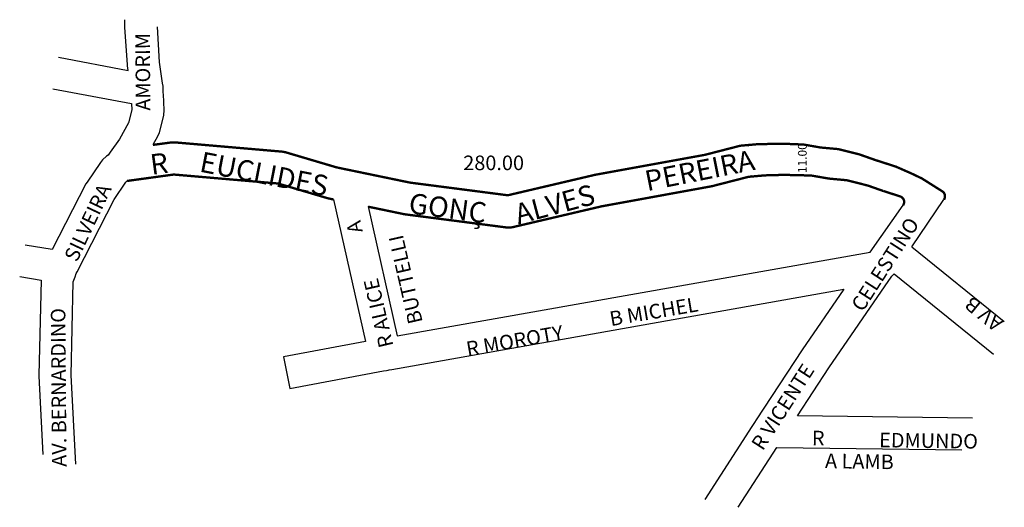
# Model space of a CAD drawing. Units: millimetres. Extents: x 969 to 1306, y 770 to 937.
import ezdxf

# ---------------------------------------------------------------- set-up
doc = ezdxf.new("R2010")
doc.units = ezdxf.units.MM
doc.layers.get('0').update_dxf_attribs({"linetype": 'CONTINUOUS'})
for name, color, linetype in [('0QUADRA10', 7, 'CONTINUOUS'), ('10CONV', 7, 'CONTINUOUS'), ('OBSERVACAO3007', 2, 'CONTINUOUS')]:
    doc.layers.add(name, color=color, linetype=linetype)
doc.styles.add('CDL', font='romans.shx')

msp = doc.modelspace()

# ---------------------------------------------------------------- linework, layer by layer
for p, q in [((1260.39, 857.65), (1271.64, 873.7)), ((1274.65, 859.47), (1285.65, 875.67))]:
    msp.add_line(p, q)
at = {"layer": '0QUADRA10'}
for p, q in [((1005.06, 934.73), (1004.98, 937.3)), ((1005.96, 921.81), (1005.06, 934.73)), ((1016.07, 934.87), (1016.84, 922.75)), ((982.29, 924.43), (1006.18, 919.94)), ((1005.93, 921.45), (1005.96, 921.81)), ((1006.18, 919.94), (1005.93, 921.45)), ((1016.84, 922.75), (1017.84, 915.52)), ((1017.84, 915.52), (1018.01, 914.57)), ((1018.01, 914.57), (1018.08, 913.88)), ((980.38, 913.61), (1007.32, 908.55)), ((1018.1, 912.67), (1018.06, 912.22)), ((1018.06, 912.22), (1018.14, 911.74)), ((1018.08, 913.88), (1018.1, 912.67)), ((1018.14, 911.74), (1018.43, 906.29)), ((1007.32, 908.55), (1007.4, 906.39)), ((1007.4, 906.39), (1006.25, 901.93)), ((1018.28, 904.55), (1016.76, 898.55)), ((1018.43, 906.29), (1018.28, 904.55)), ((1006.25, 901.93), (1003.26, 896.35)), ((1016.27, 897.26), (1014.64, 894.39)), ((1016.76, 898.55), (1016.27, 897.26)), ((1003.26, 896.35), (1000, 891.91)), ((998.74, 890.49), (997.39, 889.27)), ((999.28, 890.92), (998.74, 890.49)), ((1000, 891.91), (999.28, 890.92)), ((996.68, 888.33), (992.08, 881.61)), ((997.39, 889.27), (996.68, 888.33)), ((991.66, 881), (980.19, 858.52)), ((992.08, 881.61), (991.66, 881)), ((1001.36, 875.69), (1005.38, 881.61)), ((1005.38, 881.61), (1005.8, 882.04)), ((988.69, 850.95), (1001.36, 875.69)), ((1076.52, 875.7), (1087.5, 826.99)), ((1088.35, 873.23), (1098.32, 828.94)), ((980.19, 858.52), (970.93, 860.06)), ((1098.32, 828.94), (1260.39, 857.65)), ((1274.65, 859.47), (1306.31, 833.91)), ((988.04, 849.2), (988.38, 850.29)), ((988.38, 850.29), (988.69, 850.95)), ((1267.84, 849.44), (1268.54, 850.24)), ((1268.54, 850.24), (1302.63, 822.72)), ((969.02, 849.24), (976.39, 848.01)), ((976.39, 848.01), (975.6, 815.54)), ((986.63, 815.47), (987.39, 847.47)), ((987.39, 847.47), (988.04, 849.2)), ((1246.19, 817.98), (1266.7, 847.9)), ((1266.7, 847.9), (1267.27, 848.69)), ((1267.27, 848.69), (1267.56, 849.05)), ((1267.56, 849.05), (1267.84, 849.44)), ((1096.46, 817.46), (1251.39, 844.9)), ((1251.39, 844.9), (1237.06, 824.16)), ((1087.5, 826.99), (1059.44, 821.78)), ((1237.06, 824.16), (1221.31, 800.19)), ((1059.44, 821.78), (1061.52, 810.97)), ((1061.52, 810.97), (1093.65, 816.93)), ((1093.65, 816.93), (1094.67, 817.12)), ((1094.67, 817.12), (1095.19, 817.22)), ((1095.19, 817.22), (1095.57, 817.29)), ((1095.57, 817.29), (1096.46, 817.46)), ((1235.48, 801.6), (1246.19, 817.98)), ((975.6, 815.54), (975.56, 815.12)), ((975.56, 815.12), (976.96, 788.29)), ((988.24, 784.98), (986.63, 815.47)), ((1221.31, 800.19), (1220.73, 799.25)), ((1295.42, 800.8), (1235.48, 801.6)), ((1219.86, 797.84), (1203.74, 772.93)), ((1220.3, 798.62), (1219.86, 797.84)), ((1220.73, 799.25), (1220.3, 798.62)), ((1215.11, 770.2), (1228.4, 790.7)), ((1228.4, 790.7), (1291.82, 789.85))]:
    msp.add_line(p, q, dxfattribs=at)
at = {"layer": '0QUADRA10', "color": 7}
for p, q in [((1217.76, 894.27), (1218.75, 894.1)), ((1219.61, 883.8), (1218.71, 883.46))]:
    msp.add_line(p, q, dxfattribs=at)
at = {"layer": '0QUADRA10', "const_width": 0.8}
msp.add_lwpolyline([(1014.64, 894.39), (1020.86, 895.22), (1022.12, 895.26), (1058.98, 892.08), (1060.09, 891.87), (1077.47, 886.72), (1080.54, 886.06), (1081.53, 885.87), (1082.14, 885.75), (1082.52, 885.66), (1083.38, 885.48), (1102.73, 881.47), (1136.23, 877.13), (1166.2, 884.16), (1203.8, 891), (1215.86, 894.11), (1221.42, 894.6), (1227.21, 894.76), (1232.73, 894.71), (1237.61, 894.51), (1243.3, 893.51), (1249.52, 892.94), (1256.75, 891.11), (1262.1, 889.22), (1269.17, 886.95), (1274.48, 884.61), (1278.09, 882.89), (1285.06, 878.49, -0.424255), (1285.65, 875.67)], format="xyb", dxfattribs=at)
msp.add_lwpolyline([(1005.8, 882.04), (1021.79, 884.24), (1057.54, 881.16), (1074.55, 876.11), (1075.04, 876), (1076.52, 875.7)], dxfattribs=at)
at = {"layer": 'OBSERVACAO3007', "color": 7, "const_width": 0.8}
msp.add_lwpolyline([(1088.35, 873.23), (1100.68, 870.66), (1101.04, 870.6), (1136.03, 866.07), (1137.04, 866.07), (1137.8, 866.18), (1168.4, 873.35), (1206, 880.21), (1206.39, 880.3), (1218.71, 883.46), (1224.28, 883.95), (1230.07, 884.11), (1235.59, 884.05), (1240.47, 883.85), (1246.15, 882.86), (1252.38, 882.28), (1259.61, 880.45), (1264.93, 878.57, 0.007255), (1264.98, 878.56), (1270.62, 876.75, -0.505483), (1271.64, 873.7)], format="xyb", dxfattribs=at)

# ---------------------------------------------------------------- texts
msp.add_text('11.00', height=3, rotation=90).set_placement((1238.63, 884.74))
msp.add_text('280.00', height=5).set_placement((1120.96, 885.74))
at = {"layer": '10CONV', "linetype": 'CONTINUOUS', "style": 'CDL'}
for s, height, rotation, p in [('AMORIM', 5, 90.4429, (1013.81, 906.13)), ('R', 7, 7.5629, (1014.21, 884.12)), ('EUCLIDES', 7, 348.9417, (1030.29, 885.3)), ('PEREIRA', 7, 11.2437, (1183.98, 878.51)), ('ALVES', 7, 14.9627, (1139.8, 867.1)), ('SILVEIRA', 5, 64.7483, (988.61, 853.96)), ('GONÇ', 7, 352.4196, (1101.99, 871.04)), ('A', 5, 102.3329, (1086.58, 864.73)), ('CELESTINO', 5, 57.2329, (1257.79, 836.91)), ('BUTTELLI', 5, 102.8429, (1107.11, 833.7)), ('R ALICE', 5, 103.0129, (1097.08, 825.58)), ('B MICHEL', 5, 9.6729, (1171.56, 832.27)), ('AV B', 5, 140.8129, (1306.31, 833.91)), ('AV. BERNARDINO', 5, 90.4429, (985.08, 784.1)), ('R MOROTY', 5, 9.9129, (1122.47, 821.95)), ('R VICENTE', 5, 57.2329, (1223.55, 789.32)), ('R', 5, 359.2029, (1240.37, 791.46)), ('EDMUNDO', 5, 359.1729, (1263.4, 790.78)), ('A LAMB', 5, 358.9829, (1244.86, 783.65))]:
    msp.add_text(s, height=height, rotation=rotation, dxfattribs=at).set_placement(p)

doc.saveas('drawing.dxf')
